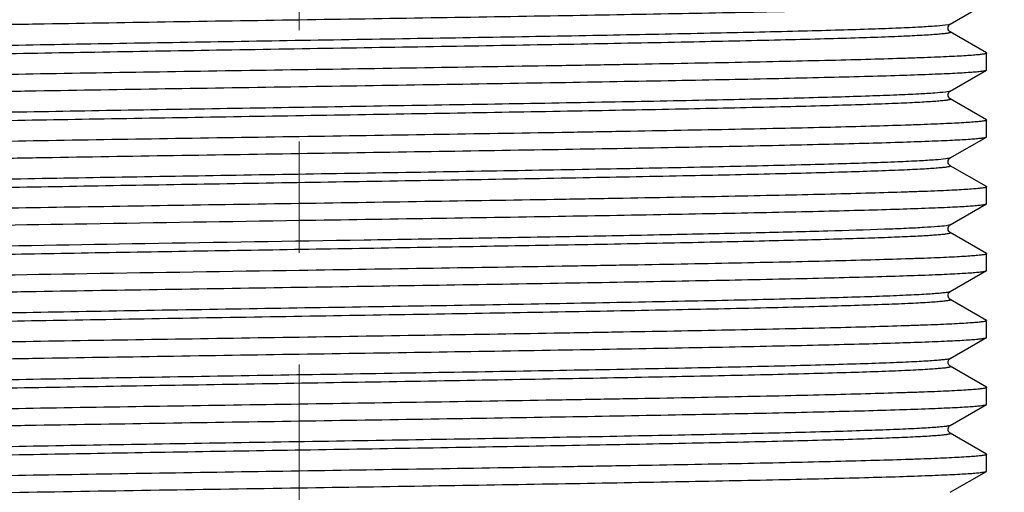
# Model space of a CAD drawing. Units: millimetres. Extents: x 72 to 9921, y -938 to 626.
# Drawn here: x 9422 to 9444, y -381 to -370 of the extents above; entities that cross this region are included whole.
import ezdxf

# ---------------------------------------------------------------- set-up
doc = ezdxf.new("R2010")
doc.units = ezdxf.units.MM
doc.header["$MEASUREMENT"] = 0
doc.linetypes.add('CENTER', pattern=[2, 1.25, -0.25, 0.25, -0.25])
doc.layers.add('Centerline', color=4, linetype='CENTER', lineweight=15)
doc.layers.add('Dimensions', color=7, linetype='Continuous')
doc.styles.get("Standard").update_dxf_attribs({"font": 'helr45w.ttf'})
doc.dimstyles.get("Standard").update_dxf_attribs({"dimscale": 5, "dimtxt": 2.5, "dimasz": 0.8, "dimexe": 1, "dimexo": 1, "dimgap": 1, "dimtad": 2, "dimtih": 1, "dimtoh": 1, "dimdec": 0, "dimzin": 0, "dimdsep": 46, "dimtxsty": 'Standard', "dimblk": 'DOT', "dimcen": 2, "dimclrd": 1, "dimclre": 1, "dimclrt": 1, "dimadec": 0, "dimazin": 0, "dimtfac": 1, "dimtdec": 0, "dimtofl": 0, "dimtmove": 0, "dimatfit": 3, "dimfxl": 1, "dimtolj": 1, "dimtzin": 0, "dimarcsym": 0})

# ---------------------------------------------------------------- blocks, each defined once
blk = doc.blocks.new('_Dot')
at = {"color": 0, "linetype": 'ByBlock', "lineweight": -2}
blk.add_line((-0.5, 0), (-1, 0), dxfattribs=at)
at = {"color": 0, "linetype": 'ByBlock', "const_width": 0.5}
blk.add_lwpolyline([(-0.25, 0, 1), (0.25, 0, 1)], format="xyb", close=True, dxfattribs=at)
blk = doc.blocks.new('*D22')
at = {"layer": 'Dimensions', "color": 1, "lineweight": -2, "transparency": 16777216}
for p, q in [((9472.833, -321.782), (9517.264, -321.782)), ((9512.264, -325.782), (9512.264, -485.97)), ((9443.986, -489.97), (9517.264, -489.97))]:
    blk.add_line(p, q, dxfattribs=at)
at = {"layer": 'Dimensions', "color": 1, "lineweight": -2, "transparency": 16777216, "xscale": 4, "yscale": 4, "zscale": 4}
for p, rotation in [((9512.264, -321.782), 90), ((9512.264, -489.97), 270)]:
    blk.add_blockref('_Dot', p, dxfattribs=dict(at, rotation=rotation))
at = {"layer": 'Dimensions', "color": 1, "transparency": 16777216, "insert": (9531.086, -407.045), "char_height": 12.5, "attachment_point": 5}
blk.add_mtext('\\A1;552', dxfattribs=at)

msp = doc.modelspace()

# ---------------------------------------------------------------- linework, layer by layer
at = {"color": 7}
for p, q in [((9442.844, -370.319), (9443.656, -369.85)), ((9442.806, -370.331), (9442.73, -370.343)), ((9442.844, -370.319), (9442.806, -370.331)), ((9443.656, -370.962), (9442.844, -370.493)), ((9443.656, -370.962), (9443.661, -370.968)), ((9443.661, -371.343), (9443.661, -370.968)), ((9442.844, -371.819), (9443.656, -371.35)), ((9443.656, -371.35), (9443.661, -371.343)), ((9442.81, -371.829), (9442.738, -371.841)), ((9442.844, -371.819), (9442.81, -371.829)), ((9443.656, -372.462), (9442.844, -371.993)), ((9443.656, -372.462), (9443.661, -372.468)), ((9443.661, -372.843), (9443.661, -372.468)), ((9442.844, -373.319), (9443.656, -372.85)), ((9443.656, -372.85), (9443.661, -372.843)), ((9443.656, -373.962), (9442.844, -373.493)), ((9443.656, -373.962), (9443.661, -373.968)), ((9443.661, -374.343), (9443.661, -373.968)), ((9442.844, -374.819), (9443.656, -374.35)), ((9443.656, -374.35), (9443.661, -374.343)), ((9443.656, -375.462), (9442.844, -374.993)), ((9443.656, -375.462), (9443.661, -375.468)), ((9443.661, -375.843), (9443.661, -375.468)), ((9443.656, -375.85), (9442.843, -376.319)), ((9443.656, -375.85), (9443.661, -375.843)), ((9443.656, -376.962), (9442.844, -376.493)), ((9443.656, -376.962), (9443.661, -376.968)), ((9443.661, -377.343), (9443.661, -376.968)), ((9442.844, -377.819), (9443.656, -377.35)), ((9443.656, -377.35), (9443.661, -377.343)), ((9443.656, -378.462), (9442.843, -377.992)), ((9443.656, -378.462), (9443.661, -378.468)), ((9443.661, -378.843), (9443.661, -378.468)), ((9442.844, -379.318), (9443.656, -378.849)), ((9443.656, -378.849), (9443.661, -378.843)), ((9443.656, -379.962), (9442.844, -379.493)), ((9443.656, -379.962), (9443.661, -379.968)), ((9443.661, -380.343), (9443.661, -379.968)), ((9442.844, -380.818), (9443.656, -380.349)), ((9443.656, -380.349), (9443.661, -380.343))]:
    msp.add_line(p, q, dxfattribs=at)
for points in [[(9442.844, -370.493), (9442.842, -370.492), (9442.834, -370.486), (9442.822, -370.475), (9442.81, -370.458), (9442.8, -370.437), (9442.795, -370.41), (9442.799, -370.38), (9442.809, -370.355), (9442.82, -370.339), (9442.831, -370.328), (9442.84, -370.321), (9442.844, -370.319)], [(9442.844, -371.993), (9442.842, -371.992), (9442.834, -371.986), (9442.822, -371.975), (9442.81, -371.958), (9442.8, -371.937), (9442.795, -371.91), (9442.799, -371.88), (9442.809, -371.855), (9442.82, -371.839), (9442.831, -371.828), (9442.84, -371.821), (9442.844, -371.819)], [(9442.844, -373.493), (9442.842, -373.492), (9442.834, -373.486), (9442.822, -373.475), (9442.81, -373.458), (9442.8, -373.437), (9442.795, -373.41), (9442.799, -373.379), (9442.809, -373.355), (9442.82, -373.339), (9442.831, -373.328), (9442.84, -373.321), (9442.844, -373.319)], [(9442.844, -374.993), (9442.842, -374.991), (9442.834, -374.986), (9442.822, -374.975), (9442.81, -374.958), (9442.8, -374.937), (9442.795, -374.909), (9442.799, -374.879), (9442.809, -374.855), (9442.82, -374.839), (9442.831, -374.828), (9442.84, -374.821), (9442.844, -374.819)], [(9442.844, -376.493), (9442.839, -376.49), (9442.829, -376.482), (9442.815, -376.467), (9442.803, -376.443), (9442.796, -376.417), (9442.797, -376.388), (9442.807, -376.359), (9442.82, -376.338), (9442.832, -376.327), (9442.84, -376.321), (9442.843, -376.319)], [(9442.843, -377.992), (9442.843, -377.992), (9442.836, -377.987), (9442.825, -377.978), (9442.811, -377.959), (9442.799, -377.933), (9442.795, -377.904), (9442.8, -377.876), (9442.812, -377.85), (9442.826, -377.832), (9442.836, -377.823), (9442.843, -377.819), (9442.843, -377.819)], [(9442.844, -379.493), (9442.842, -379.491), (9442.833, -379.485), (9442.82, -379.473), (9442.807, -379.453), (9442.798, -379.429), (9442.795, -379.4), (9442.802, -379.368), (9442.815, -379.345), (9442.827, -379.331), (9442.837, -379.323), (9442.843, -379.319)]]:
    msp.add_lwpolyline(points, dxfattribs=at)
for points, knots in [([(9428.237, -370.218), (9429.223, -370.203), (9431.159, -370.173), (9433.972, -370.128), (9436.201, -370.089), (9437.851, -370.058), (9438.963, -370.035), (9439.975, -370.012), (9440.877, -369.99), (9441.662, -369.967), (9442.239, -369.947), (9442.636, -369.931), (9442.885, -369.92), (9443.099, -369.908), (9443.278, -369.897), (9443.423, -369.886), (9443.532, -369.875), (9443.601, -369.865), (9443.638, -369.857), (9443.651, -369.852), (9443.656, -369.85)], [0, 0, 0, 0, 0.191803, 0.376475, 0.547177, 0.625279, 0.697566, 0.763366, 0.822064, 0.873117, 0.916052, 0.934347, 0.950471, 0.964385, 0.976059, 0.985468, 0.992594, 0.997427, 0.998991, 1, 1, 1, 1]), ([(9412.812, -370.593), (9412.812, -370.591), (9412.819, -370.585), (9412.833, -370.581), (9412.857, -370.575), (9412.906, -370.566), (9412.991, -370.556), (9413.121, -370.545), (9413.286, -370.534), (9413.488, -370.522), (9413.726, -370.511), (9413.998, -370.499), (9414.304, -370.487), (9414.779, -370.471), (9415.453, -370.451), (9416.352, -370.428), (9417.365, -370.405), (9418.483, -370.381), (9419.695, -370.358), (9420.989, -370.335), (9422.842, -370.303), (9425.266, -370.264), (9427.234, -370.234), (9428.237, -370.218)], [0, 0, 0, 0, 0.000485, 0.001464, 0.003016, 0.005154, 0.011205, 0.019626, 0.030399, 0.043502, 0.058907, 0.076576, 0.096466, 0.118532, 0.16897, 0.227409, 0.293285, 0.365963, 0.444745, 0.528873, 0.617538, 0.805018, 1, 1, 1, 1]), ([(9442.73, -370.343), (9442.65, -370.353), (9442.446, -370.369), (9442.076, -370.391), (9441.581, -370.413), (9440.966, -370.435), (9440.236, -370.458), (9439.053, -370.489), (9437.345, -370.527), (9435.064, -370.572), (9432.537, -370.616), (9429.855, -370.661), (9427.115, -370.705), (9424.416, -370.75), (9421.854, -370.794), (9419.522, -370.839), (9417.761, -370.877), (9416.53, -370.908), (9415.76, -370.931), (9415.187, -370.95), (9414.787, -370.966), (9414.532, -370.977), (9414.308, -370.988), (9414.116, -371), (9413.955, -371.011), (9413.841, -371.02), (9413.767, -371.028), (9413.723, -371.034), (9413.687, -371.04), (9413.659, -371.045), (9413.64, -371.051), (9413.628, -371.055), (9413.622, -371.064), (9413.627, -371.067), (9413.63, -371.069)], [0, 0, 0, 0, 0.008346, 0.021096, 0.038141, 0.059331, 0.084475, 0.113348, 0.181207, 0.260466, 0.34827, 0.441457, 0.536669, 0.630478, 0.719504, 0.800542, 0.870671, 0.900838, 0.927368, 0.950022, 0.95983, 0.968595, 0.9763, 0.982924, 0.988455, 0.992883, 0.99468, 0.996198, 0.997437, 0.998399, 0.999088, 0.999512, 0.999728, 1, 1, 1, 1]), ([(9442.844, -370.493), (9442.846, -370.494), (9442.851, -370.498), (9442.845, -370.507), (9442.833, -370.511), (9442.813, -370.517), (9442.785, -370.522), (9442.749, -370.528), (9442.704, -370.533), (9442.628, -370.542), (9442.512, -370.551), (9442.348, -370.563), (9442.152, -370.574), (9441.924, -370.585), (9441.664, -370.597), (9441.257, -370.613), (9440.675, -370.632), (9439.891, -370.655), (9438.64, -370.686), (9436.852, -370.725), (9434.486, -370.77), (9431.891, -370.815), (9429.162, -370.86), (9426.399, -370.904), (9423.704, -370.949), (9421.174, -370.994), (9418.904, -371.039), (9417.213, -371.077), (9416.051, -371.109), (9415.343, -371.132), (9414.753, -371.154), (9414.286, -371.176), (9413.948, -371.198), (9413.766, -371.214), (9413.698, -371.226)], [0, 0, 0, 0, 0.000274, 0.000493, 0.000925, 0.001625, 0.002604, 0.003866, 0.005411, 0.007239, 0.011742, 0.017366, 0.024102, 0.031934, 0.040843, 0.05081, 0.073825, 0.100769, 0.131393, 0.202531, 0.284631, 0.374683, 0.469386, 0.565268, 0.658811, 0.746586, 0.825375, 0.892288, 0.920507, 0.944877, 0.965174, 0.981216, 0.992857, 1, 1, 1, 1]), ([(9443.661, -370.968), (9443.661, -370.971), (9443.654, -370.976), (9443.64, -370.981), (9443.616, -370.987), (9443.567, -370.995), (9443.482, -371.005), (9443.353, -371.017), (9443.187, -371.028), (9442.985, -371.039), (9442.748, -371.051), (9442.476, -371.063), (9442.169, -371.074), (9441.694, -371.091), (9441.021, -371.111), (9440.122, -371.134), (9439.108, -371.157), (9437.99, -371.18), (9436.779, -371.203), (9435.484, -371.227), (9433.631, -371.258), (9431.207, -371.297), (9429.24, -371.328), (9428.237, -371.343)], [0, 0, 0, 0, 0.000485, 0.001464, 0.003016, 0.005154, 0.011205, 0.019625, 0.030398, 0.043501, 0.058907, 0.076575, 0.096465, 0.118531, 0.16897, 0.227408, 0.293284, 0.365961, 0.444744, 0.528872, 0.617537, 0.805017, 1, 1, 1, 1]), ([(9428.237, -371.343), (9427.25, -371.358), (9425.315, -371.388), (9422.501, -371.434), (9420.273, -371.472), (9418.622, -371.504), (9417.51, -371.526), (9416.499, -371.549), (9415.596, -371.572), (9414.811, -371.595), (9414.234, -371.614), (9413.837, -371.63), (9413.589, -371.642), (9413.375, -371.653), (9413.195, -371.665), (9413.05, -371.676), (9412.941, -371.687), (9412.872, -371.696), (9412.835, -371.705), (9412.822, -371.709), (9412.818, -371.712)], [0, 0, 0, 0, 0.191804, 0.376475, 0.547178, 0.625281, 0.697568, 0.763367, 0.822065, 0.873117, 0.916053, 0.934348, 0.950472, 0.964386, 0.976059, 0.985468, 0.992594, 0.997427, 0.998991, 1, 1, 1, 1]), ([(9428.237, -371.718), (9429.223, -371.703), (9431.159, -371.673), (9433.972, -371.628), (9436.201, -371.589), (9437.851, -371.558), (9438.963, -371.535), (9439.975, -371.512), (9440.877, -371.49), (9441.662, -371.467), (9442.239, -371.447), (9442.636, -371.431), (9442.885, -371.42), (9443.099, -371.408), (9443.278, -371.397), (9443.423, -371.386), (9443.532, -371.375), (9443.601, -371.365), (9443.638, -371.357), (9443.651, -371.352), (9443.656, -371.35)], [0, 0, 0, 0, 0.191803, 0.376475, 0.547178, 0.62528, 0.697567, 0.763366, 0.822064, 0.873117, 0.916052, 0.934347, 0.950471, 0.964386, 0.976059, 0.985468, 0.992593, 0.997427, 0.998991, 1, 1, 1, 1]), ([(9412.812, -372.093), (9412.812, -372.091), (9412.819, -372.085), (9412.833, -372.081), (9412.857, -372.075), (9412.906, -372.066), (9412.991, -372.056), (9413.121, -372.045), (9413.286, -372.034), (9413.488, -372.022), (9413.726, -372.01), (9413.998, -371.999), (9414.304, -371.987), (9414.779, -371.971), (9415.453, -371.951), (9416.352, -371.928), (9417.365, -371.905), (9418.483, -371.881), (9419.695, -371.858), (9420.989, -371.835), (9422.842, -371.803), (9425.266, -371.764), (9427.234, -371.734), (9428.237, -371.718)], [0, 0, 0, 0, 0.000485, 0.001465, 0.003016, 0.005154, 0.011205, 0.019626, 0.030399, 0.043502, 0.058907, 0.076575, 0.096466, 0.118532, 0.16897, 0.227409, 0.293286, 0.365964, 0.444746, 0.528873, 0.617538, 0.805018, 1, 1, 1, 1]), ([(9442.738, -371.841), (9442.66, -371.852), (9442.459, -371.868), (9442.094, -371.89), (9441.604, -371.912), (9440.992, -371.934), (9440.266, -371.957), (9439.086, -371.988), (9437.38, -372.027), (9435.101, -372.071), (9432.574, -372.115), (9429.89, -372.16), (9427.146, -372.205), (9424.442, -372.249), (9421.875, -372.294), (9419.537, -372.338), (9417.773, -372.377), (9416.538, -372.408), (9415.766, -372.431), (9415.192, -372.45), (9414.791, -372.466), (9414.535, -372.477), (9414.31, -372.488), (9414.117, -372.499), (9413.956, -372.511), (9413.842, -372.52), (9413.767, -372.528), (9413.723, -372.534), (9413.687, -372.54), (9413.66, -372.545), (9413.64, -372.551), (9413.628, -372.555), (9413.622, -372.564), (9413.627, -372.567), (9413.63, -372.569)], [0, 0, 0, 0, 0.008159, 0.020736, 0.037626, 0.058678, 0.083702, 0.112474, 0.180187, 0.259373, 0.347172, 0.440414, 0.53573, 0.629677, 0.718862, 0.800063, 0.870349, 0.900587, 0.927182, 0.949891, 0.959725, 0.968512, 0.976236, 0.982879, 0.988425, 0.992863, 0.994666, 0.996188, 0.997432, 0.998396, 0.999086, 0.999512, 0.999728, 1, 1, 1, 1]), ([(9442.844, -371.993), (9442.846, -371.994), (9442.851, -371.998), (9442.845, -372.007), (9442.833, -372.011), (9442.813, -372.017), (9442.785, -372.022), (9442.749, -372.028), (9442.704, -372.033), (9442.628, -372.041), (9442.513, -372.051), (9442.35, -372.062), (9442.154, -372.074), (9441.927, -372.085), (9441.668, -372.096), (9441.262, -372.112), (9440.681, -372.132), (9439.9, -372.154), (9438.651, -372.186), (9436.868, -372.225), (9434.507, -372.269), (9431.918, -372.314), (9429.193, -372.359), (9426.434, -372.404), (9423.74, -372.449), (9421.211, -372.493), (9418.939, -372.538), (9417.245, -372.577), (9416.08, -372.609), (9415.368, -372.631), (9414.774, -372.653), (9414.303, -372.675), (9413.96, -372.697), (9413.774, -372.713), (9413.704, -372.724)], [0, 0, 0, 0, 0.000274, 0.000492, 0.000923, 0.001621, 0.002598, 0.003856, 0.005396, 0.007219, 0.01171, 0.01732, 0.024037, 0.031848, 0.040735, 0.050676, 0.073634, 0.100511, 0.131064, 0.202041, 0.283973, 0.373864, 0.468426, 0.564203, 0.65769, 0.745471, 0.824335, 0.891399, 0.919721, 0.944213, 0.964652, 0.980852, 0.992667, 1, 1, 1, 1]), ([(9443.661, -372.468), (9443.661, -372.471), (9443.654, -372.476), (9443.64, -372.481), (9443.616, -372.487), (9443.567, -372.495), (9443.482, -372.505), (9443.353, -372.516), (9443.187, -372.528), (9442.985, -372.539), (9442.748, -372.551), (9442.476, -372.563), (9442.169, -372.574), (9441.694, -372.591), (9441.021, -372.611), (9440.122, -372.634), (9439.108, -372.657), (9437.99, -372.68), (9436.779, -372.703), (9435.484, -372.727), (9433.631, -372.758), (9431.207, -372.797), (9429.24, -372.828), (9428.237, -372.843)], [0, 0, 0, 0, 0.000485, 0.001464, 0.003016, 0.005154, 0.011205, 0.019625, 0.030398, 0.043501, 0.058907, 0.076575, 0.096465, 0.118531, 0.16897, 0.227408, 0.293284, 0.365961, 0.444744, 0.528872, 0.617537, 0.805017, 1, 1, 1, 1]), ([(9428.237, -372.843), (9427.25, -372.858), (9425.315, -372.888), (9422.501, -372.934), (9420.273, -372.972), (9418.622, -373.004), (9417.51, -373.026), (9416.499, -373.049), (9415.596, -373.072), (9414.811, -373.095), (9414.234, -373.114), (9413.837, -373.13), (9413.589, -373.142), (9413.375, -373.153), (9413.195, -373.165), (9413.05, -373.176), (9412.941, -373.187), (9412.872, -373.196), (9412.835, -373.205), (9412.822, -373.209), (9412.818, -373.212)], [0, 0, 0, 0, 0.191804, 0.376475, 0.547178, 0.625281, 0.697568, 0.763367, 0.822065, 0.873117, 0.916053, 0.934348, 0.950472, 0.964386, 0.976059, 0.985468, 0.992594, 0.997427, 0.998991, 1, 1, 1, 1]), ([(9428.237, -373.218), (9429.223, -373.203), (9431.159, -373.173), (9433.972, -373.128), (9436.201, -373.089), (9437.851, -373.058), (9438.963, -373.035), (9439.975, -373.012), (9440.877, -372.989), (9441.662, -372.967), (9442.239, -372.947), (9442.636, -372.931), (9442.885, -372.92), (9443.099, -372.908), (9443.278, -372.897), (9443.423, -372.886), (9443.532, -372.875), (9443.601, -372.865), (9443.638, -372.857), (9443.651, -372.852), (9443.656, -372.85)], [0, 0, 0, 0, 0.191803, 0.376475, 0.547179, 0.625281, 0.697567, 0.763366, 0.822064, 0.873117, 0.916053, 0.934347, 0.950471, 0.964386, 0.976059, 0.985468, 0.992594, 0.997427, 0.998991, 1, 1, 1, 1]), ([(9412.812, -373.593), (9412.812, -373.591), (9412.819, -373.585), (9412.833, -373.581), (9412.857, -373.575), (9412.906, -373.566), (9412.991, -373.556), (9413.121, -373.545), (9413.286, -373.534), (9413.488, -373.522), (9413.725, -373.51), (9413.998, -373.499), (9414.304, -373.487), (9414.779, -373.471), (9415.453, -373.451), (9416.352, -373.428), (9417.365, -373.405), (9418.483, -373.381), (9419.695, -373.358), (9420.989, -373.335), (9422.842, -373.303), (9425.266, -373.264), (9427.234, -373.234), (9428.237, -373.218)], [0, 0, 0, 0, 0.000484, 0.001463, 0.003014, 0.005152, 0.011205, 0.019624, 0.030397, 0.043501, 0.058904, 0.076572, 0.096463, 0.118528, 0.168968, 0.227407, 0.293283, 0.365963, 0.444744, 0.528871, 0.617536, 0.805016, 1, 1, 1, 1]), ([(9442.746, -373.34), (9442.669, -373.351), (9442.472, -373.367), (9442.112, -373.389), (9441.626, -373.411), (9441.019, -373.433), (9440.295, -373.456), (9439.119, -373.487), (9437.415, -373.526), (9435.138, -373.57), (9432.61, -373.615), (9429.924, -373.659), (9427.177, -373.704), (9424.468, -373.749), (9421.895, -373.793), (9419.553, -373.838), (9417.784, -373.876), (9416.546, -373.908), (9415.772, -373.93), (9415.196, -373.95), (9414.794, -373.966), (9414.538, -373.977), (9414.313, -373.988), (9414.119, -373.999), (9413.957, -374.01), (9413.843, -374.02), (9413.768, -374.028), (9413.723, -374.034), (9413.688, -374.04), (9413.66, -374.045), (9413.64, -374.051), (9413.628, -374.055), (9413.622, -374.064), (9413.627, -374.067), (9413.63, -374.069)], [0, 0, 0, 0, 0.007971, 0.020377, 0.03711, 0.058023, 0.082928, 0.111597, 0.179164, 0.258276, 0.34607, 0.439367, 0.534786, 0.628872, 0.718217, 0.799583, 0.870025, 0.900335, 0.926993, 0.949759, 0.959617, 0.968428, 0.976172, 0.982831, 0.988393, 0.992843, 0.99465, 0.996177, 0.997424, 0.998392, 0.999084, 0.999511, 0.999728, 1, 1, 1, 1]), ([(9442.844, -373.319), (9442.833, -373.325), (9442.8, -373.332), (9442.767, -373.337), (9442.746, -373.34)], [0, 0, 0, 0, 0.353922, 1, 1, 1, 1]), ([(9442.844, -373.493), (9442.846, -373.494), (9442.851, -373.498), (9442.845, -373.507), (9442.833, -373.511), (9442.813, -373.517), (9442.785, -373.522), (9442.749, -373.528), (9442.705, -373.533), (9442.629, -373.541), (9442.514, -373.551), (9442.351, -373.562), (9442.156, -373.574), (9441.929, -373.585), (9441.671, -373.596), (9441.267, -373.612), (9440.687, -373.632), (9439.908, -373.654), (9438.663, -373.686), (9436.884, -373.724), (9434.528, -373.769), (9431.944, -373.814), (9429.224, -373.858), (9426.468, -373.903), (9423.776, -373.948), (9421.248, -373.993), (9418.974, -374.037), (9417.277, -374.076), (9416.109, -374.108), (9415.393, -374.13), (9414.795, -374.152), (9414.32, -374.174), (9413.972, -374.196), (9413.783, -374.213), (9413.711, -374.223)], [0, 0, 0, 0, 0.000273, 0.000491, 0.00092, 0.001616, 0.00259, 0.003844, 0.005381, 0.007198, 0.011676, 0.017271, 0.023972, 0.031762, 0.040625, 0.050542, 0.073442, 0.100255, 0.130735, 0.201553, 0.283318, 0.373047, 0.46747, 0.563142, 0.656574, 0.74436, 0.823299, 0.890513, 0.918938, 0.943552, 0.964132, 0.980489, 0.992479, 1, 1, 1, 1]), ([(9443.661, -373.968), (9443.661, -373.971), (9443.654, -373.976), (9443.64, -373.981), (9443.616, -373.987), (9443.567, -373.995), (9443.482, -374.005), (9443.353, -374.016), (9443.187, -374.028), (9442.985, -374.039), (9442.748, -374.051), (9442.476, -374.063), (9442.169, -374.074), (9441.694, -374.09), (9441.021, -374.11), (9440.122, -374.134), (9439.108, -374.157), (9437.99, -374.18), (9436.779, -374.203), (9435.484, -374.227), (9433.631, -374.258), (9431.207, -374.297), (9429.24, -374.328), (9428.237, -374.343)], [0, 0, 0, 0, 0.000485, 0.001464, 0.003016, 0.005154, 0.011205, 0.019625, 0.030398, 0.043501, 0.058907, 0.076575, 0.096465, 0.118531, 0.16897, 0.227408, 0.293284, 0.365961, 0.444744, 0.528872, 0.617537, 0.805017, 1, 1, 1, 1]), ([(9428.237, -374.343), (9427.25, -374.358), (9425.315, -374.388), (9422.501, -374.434), (9420.273, -374.472), (9418.622, -374.503), (9417.51, -374.526), (9416.499, -374.549), (9415.596, -374.572), (9414.811, -374.595), (9414.234, -374.614), (9413.837, -374.63), (9413.589, -374.642), (9413.375, -374.653), (9413.195, -374.664), (9413.05, -374.676), (9412.941, -374.687), (9412.872, -374.696), (9412.835, -374.705), (9412.822, -374.709), (9412.818, -374.712)], [0, 0, 0, 0, 0.191804, 0.376475, 0.547178, 0.625281, 0.697568, 0.763367, 0.822065, 0.873117, 0.916053, 0.934348, 0.950472, 0.964386, 0.976059, 0.985468, 0.992594, 0.997427, 0.998991, 1, 1, 1, 1]), ([(9428.237, -374.718), (9429.223, -374.703), (9431.159, -374.673), (9433.972, -374.628), (9436.201, -374.589), (9437.851, -374.558), (9438.963, -374.535), (9439.975, -374.512), (9440.877, -374.489), (9441.662, -374.467), (9442.239, -374.447), (9442.636, -374.431), (9442.885, -374.42), (9443.099, -374.408), (9443.278, -374.397), (9443.423, -374.386), (9443.532, -374.375), (9443.601, -374.365), (9443.638, -374.356), (9443.651, -374.352), (9443.656, -374.35)], [0, 0, 0, 0, 0.191802, 0.376476, 0.54718, 0.625282, 0.697568, 0.763367, 0.822065, 0.873118, 0.916053, 0.934348, 0.950472, 0.964386, 0.976059, 0.985469, 0.992594, 0.997427, 0.998991, 1, 1, 1, 1]), ([(9413.567, -375.018), (9413.876, -375.003), (9414.606, -374.975), (9415.86, -374.939), (9417.419, -374.903), (9419.99, -374.851), (9423.626, -374.79), (9426.648, -374.743), (9428.237, -374.718)], [0, 0, 0, 0, 0.063178, 0.149403, 0.256563, 0.382021, 0.675113, 1, 1, 1, 1]), ([(9442.753, -374.839), (9442.689, -374.849), (9442.525, -374.863), (9442.229, -374.883), (9441.832, -374.902), (9441.111, -374.931), (9439.986, -374.965), (9438.392, -375.005), (9436.507, -375.044), (9434.384, -375.084), (9432.085, -375.124), (9428.861, -375.177), (9424.902, -375.241), (9421.105, -375.307), (9418.392, -375.362), (9416.743, -375.402), (9415.424, -375.44), (9414.659, -375.47), (9414.339, -375.487)], [0, 0, 0, 0, 0.006863, 0.017331, 0.031337, 0.048782, 0.09347, 0.150121, 0.217111, 0.292523, 0.374195, 0.459785, 0.632869, 0.79207, 0.860682, 0.91927, 0.966155, 1, 1, 1, 1]), ([(9442.844, -374.819), (9442.834, -374.824), (9442.803, -374.831), (9442.773, -374.837), (9442.753, -374.839)], [0, 0, 0, 0, 0.35716, 1, 1, 1, 1]), ([(9442.844, -374.993), (9442.846, -374.994), (9442.851, -374.997), (9442.847, -375.006), (9442.836, -375.01), (9442.82, -375.015), (9442.796, -375.02), (9442.765, -375.025), (9442.727, -375.03), (9442.662, -375.038), (9442.562, -375.047), (9442.422, -375.058), (9442.253, -375.068), (9441.973, -375.083), (9441.554, -375.101), (9440.974, -375.122), (9440.292, -375.143), (9439.514, -375.164), (9438.647, -375.185), (9437.331, -375.215), (9435.52, -375.251), (9433.187, -375.292), (9430.697, -375.334), (9428.129, -375.376), (9425.565, -375.418), (9423.085, -375.46), (9420.769, -375.502), (9418.69, -375.543), (9416.914, -375.585), (9415.498, -375.625), (9414.68, -375.656), (9414.339, -375.674)], [0, 0, 0, 0, 0.000267, 0.000464, 0.000833, 0.001436, 0.002284, 0.003381, 0.004729, 0.006327, 0.010275, 0.015218, 0.02115, 0.028058, 0.044748, 0.065159, 0.089128, 0.116467, 0.146958, 0.180358, 0.254806, 0.337446, 0.425654, 0.516631, 0.607487, 0.695337, 0.777391, 0.851045, 0.913961, 0.964141, 1, 1, 1, 1]), ([(9443.661, -375.468), (9443.661, -375.471), (9443.654, -375.476), (9443.64, -375.481), (9443.616, -375.487), (9443.567, -375.495), (9443.482, -375.505), (9443.353, -375.516), (9443.187, -375.528), (9442.985, -375.539), (9442.748, -375.551), (9442.476, -375.563), (9442.169, -375.574), (9441.694, -375.59), (9441.021, -375.61), (9440.122, -375.634), (9439.108, -375.657), (9437.99, -375.68), (9436.779, -375.703), (9435.484, -375.727), (9433.631, -375.758), (9431.207, -375.797), (9429.24, -375.828), (9428.237, -375.843)], [0, 0, 0, 0, 0.000485, 0.001464, 0.003016, 0.005154, 0.011205, 0.019625, 0.030398, 0.043501, 0.058907, 0.076575, 0.096465, 0.118531, 0.16897, 0.227408, 0.293284, 0.365961, 0.444744, 0.528872, 0.617537, 0.805017, 1, 1, 1, 1]), ([(9428.237, -375.843), (9426.648, -375.868), (9423.626, -375.914), (9419.99, -375.976), (9417.419, -376.028), (9415.86, -376.064), (9414.606, -376.1), (9413.876, -376.128), (9413.567, -376.143)], [0, 0, 0, 0, 0.324883, 0.617975, 0.743434, 0.850596, 0.936821, 1, 1, 1, 1]), ([(9428.237, -376.218), (9429.223, -376.203), (9431.159, -376.173), (9433.972, -376.128), (9436.201, -376.089), (9437.852, -376.058), (9438.963, -376.035), (9439.975, -376.012), (9440.877, -375.989), (9441.662, -375.967), (9442.239, -375.947), (9442.636, -375.931), (9442.885, -375.92), (9443.099, -375.908), (9443.278, -375.897), (9443.423, -375.886), (9443.532, -375.875), (9443.601, -375.865), (9443.638, -375.856), (9443.651, -375.852), (9443.656, -375.85)], [0, 0, 0, 0, 0.191803, 0.376477, 0.547182, 0.625283, 0.697569, 0.763367, 0.822065, 0.873119, 0.916054, 0.934349, 0.950472, 0.964387, 0.97606, 0.985469, 0.992594, 0.997427, 0.998991, 1, 1, 1, 1]), ([(9412.812, -376.593), (9412.812, -376.591), (9412.819, -376.585), (9412.833, -376.58), (9412.857, -376.575), (9412.906, -376.566), (9412.991, -376.556), (9413.121, -376.545), (9413.286, -376.533), (9413.488, -376.522), (9413.726, -376.51), (9413.998, -376.499), (9414.304, -376.487), (9414.779, -376.471), (9415.453, -376.451), (9416.352, -376.428), (9417.365, -376.405), (9418.483, -376.381), (9419.695, -376.358), (9420.989, -376.335), (9422.842, -376.303), (9425.266, -376.264), (9427.234, -376.234), (9428.237, -376.218)], [0, 0, 0, 0, 0.000485, 0.001465, 0.003016, 0.005154, 0.011205, 0.019626, 0.030399, 0.043502, 0.058907, 0.076576, 0.096466, 0.118532, 0.168971, 0.227409, 0.293285, 0.365963, 0.444745, 0.528873, 0.617538, 0.805018, 1, 1, 1, 1]), ([(9442.843, -376.319), (9442.832, -376.325), (9442.794, -376.333), (9442.721, -376.344), (9442.612, -376.355), (9442.47, -376.367), (9442.293, -376.378), (9442.082, -376.39), (9441.838, -376.401), (9441.448, -376.418), (9440.881, -376.438), (9440.112, -376.461), (9439.228, -376.484), (9438.239, -376.507), (9437.153, -376.53), (9435.543, -376.562), (9433.376, -376.602), (9430.648, -376.648), (9427.828, -376.693), (9425.023, -376.739), (9422.341, -376.785), (9419.886, -376.831), (9418.026, -376.871), (9416.721, -376.903), (9415.902, -376.926), (9415.293, -376.946), (9414.867, -376.962), (9414.595, -376.974), (9414.356, -376.986), (9414.151, -376.997), (9413.979, -377.009), (9413.857, -377.019), (9413.777, -377.027), (9413.73, -377.033), (9413.692, -377.039), (9413.663, -377.044), (9413.642, -377.05), (9413.629, -377.054), (9413.622, -377.063), (9413.627, -377.067), (9413.63, -377.069)], [0, 0, 0, 0, 0.001363, 0.003897, 0.007615, 0.012512, 0.018579, 0.025801, 0.034164, 0.043646, 0.065877, 0.09228, 0.122604, 0.156556, 0.19381, 0.234009, 0.321664, 0.416157, 0.513858, 0.611014, 0.703895, 0.788934, 0.862865, 0.894758, 0.92285, 0.94687, 0.957281, 0.96659, 0.974776, 0.981821, 0.987706, 0.99242, 0.994335, 0.995954, 0.997277, 0.998304, 0.99904, 0.999494, 0.999721, 1, 1, 1, 1]), ([(9442.844, -376.493), (9442.846, -376.494), (9442.851, -376.498), (9442.845, -376.507), (9442.832, -376.511), (9442.811, -376.517), (9442.781, -376.523), (9442.743, -376.528), (9442.696, -376.534), (9442.616, -376.542), (9442.495, -376.552), (9442.323, -376.564), (9442.118, -376.576), (9441.879, -376.587), (9441.607, -376.599), (9441.181, -376.615), (9440.572, -376.635), (9439.753, -376.658), (9438.448, -376.691), (9436.588, -376.73), (9434.133, -376.776), (9431.452, -376.822), (9428.647, -376.868), (9425.826, -376.914), (9423.098, -376.96), (9420.931, -376.999), (9419.321, -377.031), (9418.235, -377.054), (9417.246, -377.077), (9416.362, -377.1), (9415.592, -377.123), (9415.026, -377.143), (9414.636, -377.16), (9414.391, -377.171), (9414.181, -377.183), (9414.004, -377.194), (9413.861, -377.206), (9413.752, -377.217), (9413.68, -377.228), (9413.642, -377.236), (9413.63, -377.242)], [0, 0, 0, 0, 0.00028, 0.000506, 0.00096, 0.001695, 0.002722, 0.004044, 0.005661, 0.007575, 0.012287, 0.01817, 0.025212, 0.033397, 0.042704, 0.053112, 0.07713, 0.105219, 0.137109, 0.211035, 0.296071, 0.38895, 0.486107, 0.583809, 0.678305, 0.765964, 0.806164, 0.843421, 0.877376, 0.907703, 0.934109, 0.956343, 0.965826, 0.97419, 0.981415, 0.987483, 0.992381, 0.996101, 0.998636, 1, 1, 1, 1]), ([(9443.661, -376.968), (9443.661, -376.971), (9443.654, -376.976), (9443.64, -376.981), (9443.616, -376.987), (9443.567, -376.995), (9443.482, -377.005), (9443.353, -377.016), (9443.187, -377.028), (9442.985, -377.039), (9442.748, -377.051), (9442.476, -377.062), (9442.169, -377.074), (9441.694, -377.09), (9441.021, -377.11), (9440.122, -377.133), (9439.108, -377.157), (9437.99, -377.18), (9436.779, -377.203), (9435.484, -377.226), (9433.631, -377.258), (9431.207, -377.297), (9429.24, -377.327), (9428.237, -377.343)], [0, 0, 0, 0, 0.000485, 0.001464, 0.003016, 0.005154, 0.011205, 0.019625, 0.030398, 0.043501, 0.058907, 0.076575, 0.096465, 0.118531, 0.16897, 0.227408, 0.293284, 0.365961, 0.444744, 0.528872, 0.617537, 0.805017, 1, 1, 1, 1]), ([(9428.237, -377.343), (9427.25, -377.358), (9425.315, -377.388), (9422.501, -377.433), (9420.273, -377.472), (9418.622, -377.503), (9417.51, -377.526), (9416.499, -377.549), (9415.596, -377.572), (9414.811, -377.594), (9414.234, -377.614), (9413.837, -377.63), (9413.589, -377.642), (9413.375, -377.653), (9413.195, -377.664), (9413.05, -377.675), (9412.941, -377.687), (9412.872, -377.696), (9412.835, -377.705), (9412.822, -377.709), (9412.818, -377.712)], [0, 0, 0, 0, 0.191804, 0.376475, 0.547178, 0.625281, 0.697568, 0.763367, 0.822065, 0.873117, 0.916053, 0.934348, 0.950472, 0.964386, 0.976059, 0.985468, 0.992594, 0.997427, 0.998991, 1, 1, 1, 1]), ([(9428.237, -377.718), (9429.223, -377.703), (9431.159, -377.673), (9433.972, -377.628), (9436.201, -377.589), (9437.851, -377.558), (9438.963, -377.535), (9439.975, -377.512), (9440.877, -377.489), (9441.662, -377.467), (9442.239, -377.447), (9442.636, -377.431), (9442.885, -377.419), (9443.099, -377.408), (9443.278, -377.397), (9443.423, -377.386), (9443.532, -377.375), (9443.601, -377.365), (9443.638, -377.356), (9443.651, -377.352), (9443.656, -377.35)], [0, 0, 0, 0, 0.191803, 0.376474, 0.547177, 0.625279, 0.697565, 0.763365, 0.822064, 0.873118, 0.916054, 0.934348, 0.950472, 0.964386, 0.97606, 0.985469, 0.992594, 0.997427, 0.998991, 1, 1, 1, 1]), ([(9412.812, -378.093), (9412.812, -378.091), (9412.819, -378.085), (9412.833, -378.08), (9412.857, -378.074), (9412.906, -378.066), (9412.991, -378.056), (9413.121, -378.045), (9413.286, -378.033), (9413.488, -378.022), (9413.725, -378.01), (9413.998, -377.999), (9414.304, -377.987), (9414.779, -377.971), (9415.453, -377.951), (9416.352, -377.928), (9417.365, -377.904), (9418.483, -377.881), (9419.695, -377.858), (9420.989, -377.835), (9422.842, -377.803), (9425.266, -377.764), (9427.234, -377.734), (9428.237, -377.718)], [0, 0, 0, 0, 0.000485, 0.001464, 0.003016, 0.005154, 0.011205, 0.019625, 0.030398, 0.043501, 0.058906, 0.076574, 0.096464, 0.118531, 0.168971, 0.22741, 0.293287, 0.365965, 0.444746, 0.528874, 0.617539, 0.805018, 1, 1, 1, 1]), ([(9442.843, -377.819), (9442.832, -377.825), (9442.794, -377.833), (9442.721, -377.844), (9442.613, -377.855), (9442.47, -377.867), (9442.293, -377.878), (9442.083, -377.89), (9441.839, -377.901), (9441.448, -377.918), (9440.882, -377.938), (9440.113, -377.961), (9439.229, -377.984), (9438.239, -378.007), (9437.153, -378.03), (9435.544, -378.062), (9433.376, -378.102), (9430.648, -378.147), (9427.827, -378.193), (9425.022, -378.239), (9422.341, -378.285), (9419.885, -378.331), (9418.025, -378.37), (9416.72, -378.403), (9415.901, -378.426), (9415.292, -378.446), (9414.866, -378.462), (9414.594, -378.474), (9414.355, -378.486), (9414.15, -378.497), (9413.978, -378.509), (9413.857, -378.519), (9413.777, -378.527), (9413.73, -378.533), (9413.692, -378.539), (9413.662, -378.544), (9413.642, -378.55), (9413.629, -378.554), (9413.622, -378.563), (9413.627, -378.567), (9413.63, -378.569)], [0, 0, 0, 0, 0.00136, 0.003892, 0.007606, 0.012501, 0.018566, 0.025787, 0.034147, 0.043629, 0.065857, 0.09226, 0.122584, 0.156538, 0.193794, 0.233995, 0.321658, 0.41616, 0.513871, 0.611037, 0.703925, 0.788968, 0.8629, 0.894792, 0.922882, 0.946899, 0.957307, 0.966614, 0.974797, 0.981838, 0.987721, 0.992431, 0.994344, 0.995961, 0.997282, 0.998308, 0.999042, 0.999494, 0.99972, 1, 1, 1, 1]), ([(9442.844, -377.993), (9442.846, -377.994), (9442.851, -377.998), (9442.845, -378.007), (9442.832, -378.011), (9442.811, -378.017), (9442.781, -378.022), (9442.743, -378.028), (9442.696, -378.034), (9442.616, -378.042), (9442.495, -378.052), (9442.323, -378.064), (9442.118, -378.075), (9441.879, -378.087), (9441.607, -378.099), (9441.181, -378.115), (9440.572, -378.135), (9439.754, -378.158), (9438.448, -378.191), (9436.588, -378.23), (9434.133, -378.276), (9431.452, -378.322), (9428.647, -378.368), (9425.826, -378.414), (9423.098, -378.46), (9420.93, -378.499), (9419.321, -378.531), (9418.235, -378.554), (9417.245, -378.577), (9416.361, -378.6), (9415.592, -378.623), (9415.025, -378.643), (9414.635, -378.66), (9414.391, -378.671), (9414.18, -378.683), (9414.003, -378.694), (9413.861, -378.706), (9413.752, -378.717), (9413.68, -378.728), (9413.641, -378.736), (9413.63, -378.742)], [0, 0, 0, 0, 0.000281, 0.000506, 0.000958, 0.001692, 0.002718, 0.004039, 0.005656, 0.007569, 0.012279, 0.018161, 0.025202, 0.033385, 0.042692, 0.053099, 0.077116, 0.105204, 0.137095, 0.211024, 0.296064, 0.38895, 0.486114, 0.583822, 0.678323, 0.765987, 0.806188, 0.843446, 0.8774, 0.907725, 0.934131, 0.956361, 0.965843, 0.974205, 0.981427, 0.987494, 0.992389, 0.996106, 0.998639, 1, 1, 1, 1]), ([(9443.661, -378.468), (9443.661, -378.47), (9443.654, -378.476), (9443.64, -378.481), (9443.616, -378.487), (9443.567, -378.495), (9443.482, -378.505), (9443.353, -378.516), (9443.187, -378.528), (9442.985, -378.539), (9442.748, -378.551), (9442.476, -378.562), (9442.169, -378.574), (9441.694, -378.59), (9441.021, -378.61), (9440.122, -378.633), (9439.108, -378.657), (9437.99, -378.68), (9436.779, -378.703), (9435.484, -378.726), (9433.631, -378.758), (9431.207, -378.797), (9429.24, -378.827), (9428.237, -378.843)], [0, 0, 0, 0, 0.000485, 0.001464, 0.003016, 0.005154, 0.011205, 0.019625, 0.030398, 0.043501, 0.058907, 0.076575, 0.096465, 0.118531, 0.16897, 0.227408, 0.293284, 0.365961, 0.444744, 0.528872, 0.617537, 0.805017, 1, 1, 1, 1]), ([(9428.237, -378.843), (9427.25, -378.858), (9425.315, -378.888), (9422.501, -378.933), (9420.273, -378.972), (9418.622, -379.003), (9417.51, -379.026), (9416.499, -379.049), (9415.596, -379.072), (9414.811, -379.094), (9414.234, -379.114), (9413.837, -379.13), (9413.589, -379.142), (9413.375, -379.153), (9413.195, -379.164), (9413.05, -379.175), (9412.941, -379.187), (9412.872, -379.196), (9412.835, -379.205), (9412.822, -379.209), (9412.818, -379.212)], [0, 0, 0, 0, 0.191804, 0.376475, 0.547178, 0.625281, 0.697568, 0.763367, 0.822065, 0.873117, 0.916053, 0.934348, 0.950472, 0.964386, 0.976059, 0.985468, 0.992594, 0.997427, 0.998991, 1, 1, 1, 1]), ([(9428.237, -379.218), (9429.223, -379.203), (9431.159, -379.173), (9433.972, -379.128), (9436.201, -379.089), (9437.851, -379.058), (9438.963, -379.035), (9439.975, -379.012), (9440.877, -378.989), (9441.662, -378.967), (9442.239, -378.947), (9442.636, -378.931), (9442.885, -378.919), (9443.099, -378.908), (9443.278, -378.897), (9443.423, -378.886), (9443.532, -378.874), (9443.601, -378.865), (9443.638, -378.856), (9443.651, -378.852), (9443.656, -378.849)], [0, 0, 0, 0, 0.191804, 0.376475, 0.547178, 0.625281, 0.697567, 0.763366, 0.822064, 0.873117, 0.916052, 0.934347, 0.950471, 0.964386, 0.976059, 0.985468, 0.992593, 0.997427, 0.998991, 1, 1, 1, 1]), ([(9412.812, -379.593), (9412.812, -379.591), (9412.819, -379.585), (9412.833, -379.58), (9412.857, -379.574), (9412.906, -379.566), (9412.991, -379.556), (9413.121, -379.545), (9413.286, -379.533), (9413.488, -379.522), (9413.725, -379.51), (9413.998, -379.499), (9414.304, -379.487), (9414.779, -379.471), (9415.453, -379.451), (9416.352, -379.428), (9417.365, -379.404), (9418.483, -379.381), (9419.695, -379.358), (9420.989, -379.335), (9422.842, -379.303), (9425.266, -379.264), (9427.234, -379.234), (9428.237, -379.218)], [0, 0, 0, 0, 0.000485, 0.001464, 0.003016, 0.005154, 0.011205, 0.019625, 0.030398, 0.043501, 0.058905, 0.076573, 0.096464, 0.11853, 0.168969, 0.227407, 0.293282, 0.365959, 0.444741, 0.528869, 0.617535, 0.805018, 1, 1, 1, 1]), ([(9442.843, -379.319), (9442.832, -379.325), (9442.794, -379.333), (9442.721, -379.344), (9442.613, -379.355), (9442.47, -379.367), (9442.293, -379.378), (9442.083, -379.39), (9441.839, -379.401), (9441.448, -379.418), (9440.882, -379.438), (9440.113, -379.461), (9439.229, -379.484), (9438.239, -379.507), (9437.153, -379.53), (9435.544, -379.562), (9433.376, -379.601), (9430.648, -379.647), (9427.827, -379.693), (9425.022, -379.739), (9422.341, -379.785), (9419.885, -379.831), (9418.025, -379.87), (9416.72, -379.903), (9415.901, -379.926), (9415.292, -379.946), (9414.866, -379.962), (9414.594, -379.974), (9414.355, -379.986), (9414.15, -379.997), (9413.978, -380.009), (9413.857, -380.019), (9413.777, -380.027), (9413.73, -380.033), (9413.692, -380.039), (9413.662, -380.044), (9413.642, -380.05), (9413.629, -380.054), (9413.622, -380.063), (9413.627, -380.067), (9413.63, -380.068)], [0, 0, 0, 0, 0.001359, 0.00389, 0.007606, 0.0125, 0.018564, 0.025785, 0.034146, 0.043626, 0.065855, 0.092258, 0.122581, 0.156535, 0.193791, 0.233992, 0.321655, 0.416157, 0.513868, 0.611034, 0.703923, 0.788966, 0.862898, 0.894791, 0.92288, 0.946898, 0.957306, 0.966613, 0.974797, 0.981837, 0.98772, 0.992431, 0.994343, 0.99596, 0.997281, 0.998307, 0.999041, 0.999493, 0.999719, 1, 1, 1, 1]), ([(9442.844, -379.493), (9442.846, -379.494), (9442.851, -379.497), (9442.845, -379.507), (9442.833, -379.51), (9442.814, -379.516), (9442.786, -379.522), (9442.75, -379.527), (9442.706, -379.533), (9442.632, -379.541), (9442.518, -379.551), (9442.357, -379.562), (9442.164, -379.573), (9441.94, -379.584), (9441.685, -379.595), (9441.284, -379.611), (9440.711, -379.631), (9439.94, -379.653), (9438.708, -379.685), (9436.946, -379.723), (9434.611, -379.767), (9432.047, -379.812), (9429.346, -379.856), (9426.604, -379.901), (9423.922, -379.945), (9421.395, -379.99), (9419.115, -380.034), (9417.407, -380.072), (9416.225, -380.104), (9415.497, -380.126), (9414.883, -380.149), (9414.39, -380.17), (9414.022, -380.192), (9413.819, -380.209), (9413.74, -380.219)], [0, 0, 0, 0, 0.000272, 0.000488, 0.000913, 0.001601, 0.002564, 0.003805, 0.005325, 0.007124, 0.011555, 0.017092, 0.023724, 0.031436, 0.04021, 0.050028, 0.072703, 0.099259, 0.129454, 0.199646, 0.280749, 0.369839, 0.463703, 0.558957, 0.652167, 0.739969, 0.819199, 0.887, 0.915833, 0.94093, 0.962065, 0.979049, 0.991729, 1, 1, 1, 1]), ([(9443.661, -379.968), (9443.661, -379.97), (9443.654, -379.976), (9443.64, -379.981), (9443.616, -379.987), (9443.567, -379.995), (9443.482, -380.005), (9443.353, -380.016), (9443.187, -380.028), (9442.985, -380.039), (9442.748, -380.051), (9442.476, -380.062), (9442.169, -380.074), (9441.694, -380.09), (9441.021, -380.11), (9440.122, -380.133), (9439.108, -380.157), (9437.99, -380.18), (9436.779, -380.203), (9435.484, -380.226), (9433.631, -380.258), (9431.207, -380.297), (9429.24, -380.327), (9428.237, -380.343)], [0, 0, 0, 0, 0.000485, 0.001464, 0.003016, 0.005154, 0.011205, 0.019625, 0.030398, 0.043501, 0.058907, 0.076575, 0.096465, 0.118531, 0.16897, 0.227408, 0.293284, 0.365961, 0.444744, 0.528872, 0.617537, 0.805017, 1, 1, 1, 1]), ([(9428.237, -380.343), (9427.25, -380.358), (9425.315, -380.388), (9422.501, -380.433), (9420.273, -380.472), (9418.622, -380.503), (9417.51, -380.526), (9416.499, -380.549), (9415.596, -380.572), (9414.811, -380.594), (9414.234, -380.614), (9413.837, -380.63), (9413.589, -380.642), (9413.375, -380.653), (9413.195, -380.664), (9413.05, -380.675), (9412.941, -380.687), (9412.872, -380.696), (9412.835, -380.705), (9412.822, -380.709), (9412.818, -380.712)], [0, 0, 0, 0, 0.191804, 0.376475, 0.547178, 0.625281, 0.697568, 0.763367, 0.822065, 0.873117, 0.916053, 0.934348, 0.950472, 0.964386, 0.976059, 0.985468, 0.992594, 0.997427, 0.998991, 1, 1, 1, 1]), ([(9428.237, -380.718), (9429.223, -380.703), (9431.159, -380.673), (9433.972, -380.628), (9436.201, -380.589), (9437.852, -380.558), (9438.963, -380.535), (9439.975, -380.512), (9440.877, -380.489), (9441.662, -380.467), (9442.239, -380.447), (9442.636, -380.431), (9442.885, -380.419), (9443.099, -380.408), (9443.278, -380.397), (9443.423, -380.386), (9443.532, -380.374), (9443.601, -380.365), (9443.638, -380.356), (9443.651, -380.352), (9443.656, -380.349)], [0, 0, 0, 0, 0.191805, 0.37648, 0.547184, 0.625285, 0.697571, 0.763369, 0.822067, 0.873119, 0.916054, 0.934348, 0.950472, 0.964386, 0.97606, 0.985469, 0.992594, 0.997427, 0.998991, 1, 1, 1, 1]), ([(9416.774, -380.918), (9418.504, -380.878), (9422.324, -380.81), (9426.145, -380.75), (9428.237, -380.718)], [0, 0, 0, 0, 0.452696, 1, 1, 1, 1])]:
    msp.add_open_spline(points, degree=3, knots=knots, dxfattribs=at)
at = {"layer": 'Centerline', "ltscale": 10}
msp.add_line((9428.237, -197.951), (9428.237, -394.238), dxfattribs=at)

# ---------------------------------------------------------------- dimensions: what is measured, and where the dimension line sits
at = {"layer": 'Dimensions'}
dim = msp.add_linear_dim(base=(9512.264, -489.97), p1=(9467.833, -321.782), p2=(9438.986, -489.97), angle=90, text='552', dimstyle='Standard', dxfattribs=at)
dim.commit()
dim.dimension.update_dxf_attribs({"geometry": '*D22', "text_midpoint": (9512.264, -407.045), "dimtype": 160})

doc.saveas('drawing.dxf')
